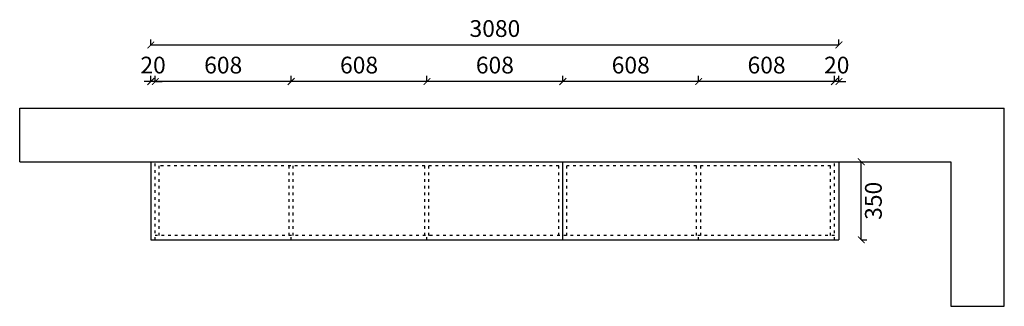
# Model space of a CAD drawing. Units: millimetres. Extents: x 4522 to 13827, y -2785 to 1845.
# Drawn here: x 4522 to 8929, y 563 to 1845 of the extents above; entities that cross this region are included whole.
import ezdxf

# ---------------------------------------------------------------- set-up
doc = ezdxf.new("R2010")
doc.units = ezdxf.units.MM
doc.linetypes.add('ACAD_ISO03W100', pattern=[30, 12, -18])
doc.styles.get("Standard").update_dxf_attribs({"font": 'msyh.ttf'})
doc.dimstyles.new('大标注（无小数）', dxfattribs={"dimscale": 25, "dimtxt": 3, "dimasz": 1.2, "dimexe": 1, "dimexo": 1.5, "dimgap": 1, "dimtad": 2, "dimdec": 0, "dimtxsty": 'Standard', "dimblk": 'ARCHTICK', "dimcen": 2.5, "dimclrd": 251, "dimclre": 251, "dimclrt": 256, "dimadec": 0, "dimazin": 0, "dimtfac": 1, "dimtdec": 0, "dimtix": 1, "dimtmove": 2, "dimatfit": 3, "dimfxl": 2, "dimfxlon": 1, "dimarcsym": 0})

# ---------------------------------------------------------------- blocks, each defined once
blk = doc.blocks.new('_ArchTick')
at = {"color": 0, "linetype": 'ByBlock', "lineweight": 15, "const_width": 0.15}
blk.add_lwpolyline([(-0.5, -0.5), (0.5, 0.5)], dxfattribs=at)
blk = doc.blocks.new('*D2')
at = {"color": 251, "lineweight": -2, "transparency": 16777216}
for p, q in [((8289.4, 1209.8), (8314.4, 1209.8)), ((8289.4, 859.8), (8289.4, 1209.8)), ((8289.4, 859.8), (8314.4, 859.8))]:
    blk.add_line(p, q, dxfattribs=at)
at = {"layer": 'Defpoints', "color": 0, "transparency": 16777216}
for p in [(8189.4, 1209.8), (8289.4, 1209.8), (8189.4, 859.8)]:
    blk.add_point(p, dxfattribs=at)
at = {"color": 251, "lineweight": -2, "transparency": 16777216, "xscale": 30, "yscale": 30, "zscale": 30}
for p, rotation in [((8289.4, 1209.8), 90), ((8289.4, 859.8), 270)]:
    blk.add_blockref('_ArchTick', p, dxfattribs=dict(at, rotation=rotation))
at = {"transparency": 16777216, "insert": (8353.1, 1034.8), "char_height": 75, "attachment_point": 5, "rotation": 90}
blk.add_mtext('350', dxfattribs=at)
blk = doc.blocks.new('*D3')
at = {"color": 251, "lineweight": -2, "transparency": 16777216}
for p, q in [((8169.4, 1568.7), (8169.4, 1593.7)), ((8189.4, 1568.7), (8189.4, 1593.7)), ((8169.4, 1568.7), (8139.4, 1568.7)), ((8189.4, 1568.7), (8169.4, 1568.7)), ((8189.4, 1568.7), (8219.4, 1568.7))]:
    blk.add_line(p, q, dxfattribs=at)
at = {"layer": 'Defpoints', "color": 0, "transparency": 16777216}
for p in [(8169.4, 1568.7), (8169.4, 1209.8), (8189.4, 1209.8)]:
    blk.add_point(p, dxfattribs=at)
at = {"color": 251, "lineweight": -2, "transparency": 16777216, "xscale": 30, "yscale": 30, "zscale": 30}
for p, rotation in [((8169.4, 1568.7), 359.9999999999994), ((8189.4, 1568.7), 179.9999999999994)]:
    blk.add_blockref('_ArchTick', p, dxfattribs=dict(at, rotation=rotation))
at = {"transparency": 16777216, "insert": (8179.4, 1632.4), "char_height": 75, "attachment_point": 5}
blk.add_mtext('20', dxfattribs=at)
blk = doc.blocks.new('*D4')
at = {"color": 251, "lineweight": -2, "transparency": 16777216}
for p, q in [((7561.4, 1568.7), (7561.4, 1593.7)), ((8169.4, 1568.7), (8169.4, 1593.7)), ((8169.4, 1568.7), (7561.4, 1568.7))]:
    blk.add_line(p, q, dxfattribs=at)
at = {"layer": 'Defpoints', "color": 0, "transparency": 16777216}
for p in [(7561.4, 1568.7), (7561.4, 1209.8), (8169.4, 1209.8)]:
    blk.add_point(p, dxfattribs=at)
at = {"color": 251, "lineweight": -2, "transparency": 16777216, "xscale": 30, "yscale": 30, "zscale": 30, "rotation": 180}
blk.add_blockref('_ArchTick', (7561.4, 1568.7), dxfattribs=at)
at = {"color": 251, "lineweight": -2, "transparency": 16777216, "xscale": 30, "yscale": 30, "zscale": 30}
blk.add_blockref('_ArchTick', (8169.4, 1568.7), dxfattribs=at)
at = {"transparency": 16777216, "insert": (7865.4, 1632.4), "char_height": 75, "attachment_point": 5}
blk.add_mtext('608', dxfattribs=at)
blk = doc.blocks.new('*D5')
at = {"color": 251, "lineweight": -2, "transparency": 16777216}
for p, q in [((6953.4, 1568.7), (6953.4, 1593.7)), ((7561.4, 1568.7), (7561.4, 1593.7)), ((7561.4, 1568.7), (6953.4, 1568.7))]:
    blk.add_line(p, q, dxfattribs=at)
at = {"layer": 'Defpoints', "color": 0, "transparency": 16777216}
for p in [(6953.4, 1568.7), (6953.4, 1209.8), (7561.4, 1209.8)]:
    blk.add_point(p, dxfattribs=at)
at = {"color": 251, "lineweight": -2, "transparency": 16777216, "xscale": 30, "yscale": 30, "zscale": 30, "rotation": 180}
blk.add_blockref('_ArchTick', (6953.4, 1568.7), dxfattribs=at)
at = {"color": 251, "lineweight": -2, "transparency": 16777216, "xscale": 30, "yscale": 30, "zscale": 30}
blk.add_blockref('_ArchTick', (7561.4, 1568.7), dxfattribs=at)
at = {"transparency": 16777216, "insert": (7257.4, 1632.4), "char_height": 75, "attachment_point": 5}
blk.add_mtext('608', dxfattribs=at)
blk = doc.blocks.new('*D6')
at = {"color": 251, "lineweight": -2, "transparency": 16777216}
for p, q in [((6345.4, 1568.7), (6345.4, 1593.7)), ((6953.4, 1568.7), (6953.4, 1593.7)), ((6953.4, 1568.7), (6345.4, 1568.7))]:
    blk.add_line(p, q, dxfattribs=at)
at = {"layer": 'Defpoints', "color": 0, "transparency": 16777216}
for p in [(6345.4, 1568.7), (6345.4, 1209.8), (6953.4, 1209.8)]:
    blk.add_point(p, dxfattribs=at)
at = {"color": 251, "lineweight": -2, "transparency": 16777216, "xscale": 30, "yscale": 30, "zscale": 30, "rotation": 180}
blk.add_blockref('_ArchTick', (6345.4, 1568.7), dxfattribs=at)
at = {"color": 251, "lineweight": -2, "transparency": 16777216, "xscale": 30, "yscale": 30, "zscale": 30}
blk.add_blockref('_ArchTick', (6953.4, 1568.7), dxfattribs=at)
at = {"transparency": 16777216, "insert": (6649.4, 1632.4), "char_height": 75, "attachment_point": 5}
blk.add_mtext('608', dxfattribs=at)
blk = doc.blocks.new('*D7')
at = {"color": 251, "lineweight": -2, "transparency": 16777216}
for p, q in [((5737.4, 1568.7), (5737.4, 1593.7)), ((6345.4, 1568.7), (6345.4, 1593.7)), ((6345.4, 1568.7), (5737.4, 1568.7))]:
    blk.add_line(p, q, dxfattribs=at)
at = {"layer": 'Defpoints', "color": 0, "transparency": 16777216}
for p in [(5737.4, 1568.7), (5737.4, 1209.8), (6345.4, 1209.8)]:
    blk.add_point(p, dxfattribs=at)
at = {"color": 251, "lineweight": -2, "transparency": 16777216, "xscale": 30, "yscale": 30, "zscale": 30, "rotation": 180}
blk.add_blockref('_ArchTick', (5737.4, 1568.7), dxfattribs=at)
at = {"color": 251, "lineweight": -2, "transparency": 16777216, "xscale": 30, "yscale": 30, "zscale": 30}
blk.add_blockref('_ArchTick', (6345.4, 1568.7), dxfattribs=at)
at = {"transparency": 16777216, "insert": (6041.4, 1632.4), "char_height": 75, "attachment_point": 5}
blk.add_mtext('608', dxfattribs=at)
blk = doc.blocks.new('*D8')
at = {"color": 251, "lineweight": -2, "transparency": 16777216}
for p, q in [((5129.4, 1568.7), (5129.4, 1593.7)), ((5737.4, 1568.7), (5737.4, 1593.7)), ((5737.4, 1568.7), (5129.4, 1568.7))]:
    blk.add_line(p, q, dxfattribs=at)
at = {"layer": 'Defpoints', "color": 0, "transparency": 16777216}
for p in [(5129.4, 1568.7), (5129.4, 1209.8), (5737.4, 1209.8)]:
    blk.add_point(p, dxfattribs=at)
at = {"color": 251, "lineweight": -2, "transparency": 16777216, "xscale": 30, "yscale": 30, "zscale": 30, "rotation": 180}
blk.add_blockref('_ArchTick', (5129.4, 1568.7), dxfattribs=at)
at = {"color": 251, "lineweight": -2, "transparency": 16777216, "xscale": 30, "yscale": 30, "zscale": 30}
blk.add_blockref('_ArchTick', (5737.4, 1568.7), dxfattribs=at)
at = {"transparency": 16777216, "insert": (5433.4, 1632.4), "char_height": 75, "attachment_point": 5}
blk.add_mtext('608', dxfattribs=at)
blk = doc.blocks.new('*D9')
at = {"color": 251, "lineweight": -2, "transparency": 16777216}
for p, q in [((5109.4, 1568.7), (5109.4, 1593.7)), ((5129.4, 1568.7), (5129.4, 1593.7)), ((5109.4, 1568.7), (5079.4, 1568.7)), ((5129.4, 1568.7), (5109.4, 1568.7)), ((5129.4, 1568.7), (5159.4, 1568.7))]:
    blk.add_line(p, q, dxfattribs=at)
at = {"layer": 'Defpoints', "color": 0, "transparency": 16777216}
for p in [(5109.4, 1568.7), (5109.4, 1209.8), (5129.4, 1209.8)]:
    blk.add_point(p, dxfattribs=at)
at = {"color": 251, "lineweight": -2, "transparency": 16777216, "xscale": 30, "yscale": 30, "zscale": 30}
blk.add_blockref('_ArchTick', (5109.4, 1568.7), dxfattribs=at)
at = {"color": 251, "lineweight": -2, "transparency": 16777216, "xscale": 30, "yscale": 30, "zscale": 30, "rotation": 180}
blk.add_blockref('_ArchTick', (5129.4, 1568.7), dxfattribs=at)
at = {"transparency": 16777216, "insert": (5119.4, 1632.4), "char_height": 75, "attachment_point": 5}
blk.add_mtext('20', dxfattribs=at)
blk = doc.blocks.new('*D10')
at = {"color": 251, "lineweight": -2, "transparency": 16777216}
for p, q in [((5109.4, 1732.3), (5109.4, 1757.3)), ((5109.4, 1732.3), (8189.4, 1732.3)), ((8189.4, 1732.3), (8189.4, 1757.3))]:
    blk.add_line(p, q, dxfattribs=at)
at = {"layer": 'Defpoints', "color": 0, "transparency": 16777216}
for p in [(8189.4, 1732.3), (5109.4, 1209.8), (8189.4, 1209.8)]:
    blk.add_point(p, dxfattribs=at)
at = {"color": 251, "lineweight": -2, "transparency": 16777216, "xscale": 30, "yscale": 30, "zscale": 30, "rotation": 180}
blk.add_blockref('_ArchTick', (5109.4, 1732.3), dxfattribs=at)
at = {"color": 251, "lineweight": -2, "transparency": 16777216, "xscale": 30, "yscale": 30, "zscale": 30}
blk.add_blockref('_ArchTick', (8189.4, 1732.3), dxfattribs=at)
at = {"transparency": 16777216, "insert": (6649.4, 1796), "char_height": 75, "attachment_point": 5}
blk.add_mtext('3080', dxfattribs=at)

msp = doc.modelspace()

# ---------------------------------------------------------------- linework, layer by layer
for p, q in [((4522.4, 1449.8), (8929.4, 1449.8)), ((4522.4, 1209.8), (4522.4, 1449.8)), ((8929.4, 562.8), (8929.4, 1449.8)), ((4522.4, 1209.8), (8689.4, 1209.8)), ((5109.4, 1209.8), (5109.4, 859.8)), ((6953.4, 859.8), (6953.4, 1209.8)), ((8189.4, 1209.8), (8189.4, 859.8)), ((8189.4, 1209.8), (8189.4, 859.8)), ((8689.4, 1209.8), (8689.4, 562.8)), ((5109.4, 859.8), (8189.4, 859.8)), ((8689.4, 562.8), (8929.4, 562.8))]:
    msp.add_line(p, q)
at = {"linetype": 'ACAD_ISO03W100'}
for p, q in [((5129.4, 859.8), (5129.4, 1209.8)), ((5147.4, 879.8), (5147.4, 1209.8)), ((6935.4, 1191.8), (5147.4, 1191.8)), ((5728.4, 879.8), (5728.4, 1191.8)), ((5746.4, 879.8), (5746.4, 1191.8)), ((6336.4, 879.8), (6336.4, 1191.8)), ((6354.4, 879.8), (6354.4, 1191.8)), ((6935.4, 879.8), (6935.4, 1209.8)), ((6971.4, 879.8), (6971.4, 1209.8)), ((8151.4, 1191.8), (6971.4, 1191.8)), ((7552.4, 879.8), (7552.4, 1191.8)), ((7570.4, 879.8), (7570.4, 1191.8)), ((8151.4, 879.8), (8151.4, 1209.8)), ((8169.4, 859.8), (8169.4, 1209.8)), ((8169.4, 879.8), (5129.4, 879.8)), ((5737.4, 859.8), (5737.4, 879.8)), ((6345.4, 859.8), (6345.4, 879.8)), ((7561.4, 859.8), (7561.4, 879.8))]:
    msp.add_line(p, q, dxfattribs=at)

# ---------------------------------------------------------------- dimensions: what is measured, and where the dimension line sits
for base, p1, p2, picture, middle in [((8189.4, 1732.3), (5109.4, 1209.8), (8189.4, 1209.8), '*D10', (6649.4, 1796)), ((5109.4, 1568.7), (5129.4, 1209.8), (5109.4, 1209.8), '*D9', (5119.4, 1632.4)), ((5129.4, 1568.7), (5737.4, 1209.8), (5129.4, 1209.8), '*D8', (5433.4, 1632.4)), ((5737.4, 1568.7), (6345.4, 1209.8), (5737.4, 1209.8), '*D7', (6041.4, 1632.4)), ((6345.4, 1568.7), (6953.4, 1209.8), (6345.4, 1209.8), '*D6', (6649.4, 1632.4)), ((6953.4, 1568.7), (7561.4, 1209.8), (6953.4, 1209.8), '*D5', (7257.4, 1632.4)), ((7561.4, 1568.7), (8169.4, 1209.8), (7561.4, 1209.8), '*D4', (7865.4, 1632.4))]:
    dim = msp.add_linear_dim(base=base, p1=p1, p2=p2, dimstyle='大标注（无小数）', override={"dimexo": 300})
    dim.commit()
    dim.dimension.update_dxf_attribs({"geometry": picture, "text_midpoint": middle})
for p1, p2, distance, picture, middle in [((8189.4, 1209.8), (8169.4, 1209.8), -358.9, '*D3', (8179.4, 1632.4)), ((8189.4, 859.8), (8189.4, 1209.8), -99.9, '*D2', (8353.1, 1034.8))]:
    dim = msp.add_aligned_dim(p1=p1, p2=p2, distance=distance, dimstyle='大标注（无小数）', override={"dimexo": 300})
    dim.commit()
    dim.dimension.update_dxf_attribs({"geometry": picture, "text_midpoint": middle})

doc.saveas('drawing.dxf')
